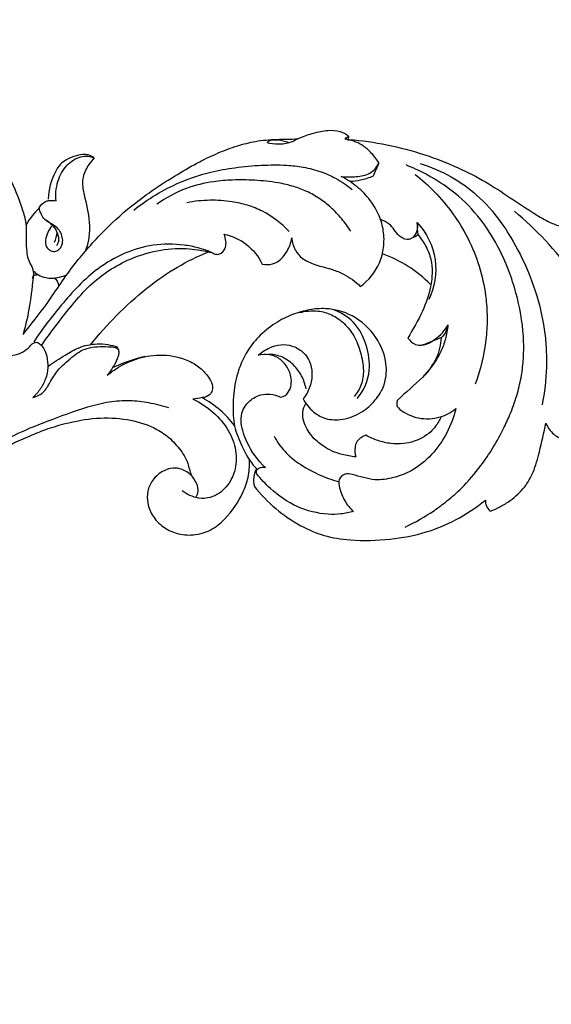
# Model space of a CAD drawing. Units: millimetres. Extents: x 5703 to 14135, y -11063 to -4529.
# Drawn here: x 9861 to 10012, y -5723 to -5443 of the extents above; entities that cross this region are included whole.
import ezdxf

# ---------------------------------------------------------------- set-up
doc = ezdxf.new("R2010")
doc.units = ezdxf.units.MM
doc.header["$MEASUREMENT"] = 0
doc.layers.get('Defpoints').update_dxf_attribs({"true_color": 0xffffff})
doc.styles.add('Arial', font='arial.ttf')
doc.dimstyles.new('Default', dxfattribs={"dimtxt": 50, "dimasz": 40, "dimexe": 0.5, "dimexo": 0.5, "dimgap": 0.25, "dimtad": 1, "dimtoh": 1, "dimdec": 0, "dimzin": 1, "dimdsep": 46, "dimtxsty": 'Arial', "dimcen": 0.5, "dimadec": 0, "dimazin": 0, "dimtfac": 1, "dimtdec": 4, "dimtix": 1, "dimtmove": 1, "dimatfit": 3, "dimfxl": 1, "dimtolj": 1, "dimtzin": 1, "dimarcsym": 0})

# ---------------------------------------------------------------- blocks, each defined once
blk = doc.blocks.new('*D7')
at = {"color": 0, "lineweight": -2, "transparency": 16777216}
for p, q in [((8031.35, -7675.85), (8031.35, -5347.22)), ((11081.35, -7675.85), (11081.35, -5347.22)), ((8071.35, -5347.72), (11041.35, -5347.72))]:
    blk.add_line(p, q, dxfattribs=at)
at = {"color": 0, "transparency": 16777216}
for points in [[(8071.35, -5341.05), (8071.35, -5354.39), (8031.35, -5347.72)], [(11041.35, -5341.05), (11041.35, -5354.39), (11081.35, -5347.72)]]:
    blk.add_solid(points, dxfattribs=at)
at = {"layer": 'Defpoints', "color": 0, "transparency": 16777216}
for p in [(11081.35, -5347.72), (8031.35, -7676.35), (11081.35, -7676.35)]:
    blk.add_point(p, dxfattribs=at)
at = {"color": 0, "transparency": 16777216, "insert": (9556.35, -5321.92), "char_height": 50, "attachment_point": 5, "style": 'Arial'}
blk.add_mtext('\\A1;3050', dxfattribs=at)
blk = doc.blocks.new('RM-015_2300_3050')
for points, knots in [([(1705.86, 2176.41), (1701.95, 2174.38), (1695.09, 2172.83), (1686.68, 2174.75), (1681.77, 2176.37), (1677.75, 2178.61), (1676.27, 2181.44), (1674.32, 2183.52), (1673.61, 2187), (1673.15, 2191.04), (1674.43, 2195.29), (1676.09, 2198.36), (1679.27, 2200.96), (1683.47, 2201.97), (1687.32, 2201.5), (1689.58, 2200.02), (1690.49, 2198.42), (1690.96, 2196.7), (1690.81, 2194.73), (1690.01, 2193.09), (1688.88, 2192.24), (1687.95, 2192.11), (1687.45, 2192.09), (1687.48, 2191.17), (1687.78, 2189.82), (1689.05, 2188.18), (1691.34, 2186.91), (1694.62, 2186.24), (1698.98, 2186.13), (1704.59, 2187.13), (1710.8, 2189.19), (1716.13, 2191.54), (1719.79, 2193.51), (1724.25, 2196.49), (1730.13, 2201.01), (1737.82, 2206.65), (1746.11, 2211.44), (1754.26, 2214.53), (1761.66, 2216.42), (1769.81, 2217.65), (1779.46, 2217.82), (1789.35, 2216.13), (1800.52, 2212.3), (1809.96, 2206.94), (1817.96, 2200.1), (1822.87, 2194.42), (1827.04, 2187.63), (1829.48, 2181.09), (1831.4, 2175.24), (1831.2, 2170.96), (1831.33, 2167.45), (1831.68, 2164.93), (1832.56, 2163.38), (1833.43, 2161.6), (1832.98, 2157.33), (1832.28, 2151.18), (1831.04, 2145.87), (1830.37, 2143.52)], [0, 0, 0, 0, 13.236539, 20.264423, 25.656817, 28.77773, 33.908875, 34.725138, 37.47213, 44.042763, 47.117675, 50.419125, 54.51927, 59.082848, 63.127559, 65.929746, 66.944012, 68.53889, 71.271552, 72.705115, 73.916885, 75.420735, 75.420735, 75.420735, 78.210703, 79.411419, 81.568172, 85.905012, 89.391846, 94.599171, 102.944199, 108.967002, 112.08572, 115.389565, 125.087833, 134.288878, 144.015888, 153.732123, 160.363006, 166.921972, 178.413715, 189.217611, 196.852569, 213.783082, 221.504799, 228.383739, 236.233985, 245.263872, 249.354059, 254.56811, 257.991663, 259.970309, 262.061548, 263.358548, 265.794363, 274.730207, 282.067133, 282.067133, 282.067133, 282.067133]), ([(1922.89, 2199.9, 12.03), (1922.16, 2200.43, 12.03), (1920.29, 2201.39, 12.03), (1916.78, 2201.53, 12.03), (1912.91, 2200.72, 12.03), (1909.08, 2199.48, 12.03), (1906.22, 2197.82, 12.03), (1903.27, 2197.49, 12.03), (1901.31, 2197.64, 12.03), (1900, 2197.82, 12.03), (1899.81, 2198.01, 12.03), (1899.93, 2198.31, 12.03), (1900.57, 2198.72, 12.03), (1902.1, 2198.95, 12.03), (1903.94, 2198.69, 12.03), (1905.34, 2198.31, 12.03), (1905.83, 2198.06, 12.03)], [0, 0, 0, 0, 2.716409, 6.153455, 10.371016, 14.538289, 18.263047, 20.091307, 23.385805, 24.104799, 24.104799, 24.104799, 25.128396, 26.129251, 28.86173, 30.512723, 30.512723, 30.512723, 30.512723]), ([(1931.51, 2192.31, 12.03), (1930.83, 2193.4, 12.03), (1929.37, 2195.21, 12.03), (1926.93, 2197.3, 12.03), (1924.41, 2198.52, 12.03), (1922.69, 2198.87, 12.03), (1921.82, 2198.96, 12.03), (1922.18, 2199.27, 12.03), (1922.53, 2199.59, 12.03), (1922.89, 2199.9, 12.03), (1922.82, 2199.47, 12.03), (1922.75, 2199.05, 12.03), (1922.68, 2198.62, 12.03)], [0, 0, 0, 0, 3.862814, 6.958763, 9.560706, 12.187572, 12.187572, 12.187572, 13.608161, 13.608161, 13.608161, 14.905592, 14.905592, 14.905592, 14.905592]), ([(1830.37, 2143.52, 12.03), (1832.73, 2146.39, 12.03), (1837.87, 2152.91, 12.03), (1843.39, 2161.7, 12.03), (1849.13, 2168.41, 12.03), (1854.67, 2174.44, 12.03), (1860.83, 2179.87, 12.03), (1867.89, 2185.03, 12.03), (1873.98, 2188.87, 12.03), (1880.11, 2192.44, 12.03), (1885.82, 2195.16, 12.03), (1891.1, 2197.14, 12.03), (1896.7, 2198.56, 12.03), (1902.46, 2199.05, 12.03), (1906.5, 2198.95, 12.03), (1908.49, 2199.15, 12.03)], [0, 0, 0, 0, 11.14283, 24.920088, 31.050915, 37.601219, 49.495184, 55.616406, 63.826478, 71.076526, 76.893786, 82.771011, 88.03108, 94.120998, 100.121501, 100.121501, 100.121501, 100.121501]), ([(1923.13, 2198.94, 12.03), (1926.71, 2198.62, 12.03), (1933.95, 2197.57, 12.03), (1944.33, 2194.84, 12.03), (1953.68, 2191.2, 12.03), (1964.29, 2185.77, 12.03), (1972.42, 2179.76, 12.03), (1979.61, 2175.52, 12.03), (1984.17, 2173.74, 12.03), (1989.4, 2172.53, 12.03), (1996.26, 2172.31, 12.03), (2003.33, 2173.76, 12.03), (2008.76, 2176.09, 12.03), (2012.25, 2178.25, 12.03), (2013.59, 2179.96, 12.03), (2014.32, 2181.77, 12.03), (2015.49, 2181.89, 12.03), (2016.47, 2182.35, 12.03), (2017.59, 2181.81, 12.03), (2019.1, 2181.18, 12.03), (2020.48, 2179.82, 12.03), (2021.28, 2178.03, 12.03), (2021.3, 2176.83, 12.03), (2021.23, 2176.26, 12.03)], [0, 0, 0, 0, 10.767934, 21.927738, 32.119336, 40.864561, 57.580313, 62.355496, 65.92565, 72.190976, 78.448119, 86.350938, 93.73544, 96.052455, 98.633978, 100.271341, 101.394197, 101.968448, 103.443615, 104.670054, 107.145702, 108.868942, 110.612188, 110.612188, 110.612188, 110.612188]), ([(1834.99, 2179.47), (1835.36, 2180.24), (1836.22, 2181.17), (1838.05, 2181.71), (1839.11, 2181.61), (1839.78, 2181.46), (1839.68, 2182.32), (1839.63, 2184.2), (1840.17, 2186.91), (1841.21, 2189.51), (1843.22, 2192.18), (1845.85, 2194.02), (1848.77, 2194.25), (1850.01, 2193.9), (1850.63, 2193.68), (1850.19, 2193.99), (1849.32, 2194.48), (1847.52, 2194.78), (1845.28, 2194.26), (1842.95, 2193.37), (1840.78, 2191.86), (1838.52, 2188.19), (1837.61, 2184.64), (1837.52, 2181.94)], [0, 0, 0, 0, 2.554909, 3.579115, 5.661799, 5.661799, 5.661799, 8.248332, 11.282707, 13.898803, 16.59688, 21.267114, 23.182364, 25.145097, 25.145097, 25.145097, 26.765673, 28.124479, 30.515571, 33.562667, 35.654068, 38.272589, 46.396832, 46.396832, 46.396832, 46.396832]), ([(1850.63, 2193.68), (1850.07, 2193.1), (1849.11, 2191.95), (1847.9, 2189.88), (1847.26, 2187.82), (1847.27, 2185.15), (1848.3, 2180.87), (1849.44, 2175.73), (1849.13, 2170.55), (1848.43, 2168.15), (1848.02, 2167.1)], [0, 0, 0, 0, 2.43427, 4.434504, 7.255991, 8.730096, 12.454427, 20.40364, 24.480774, 27.868826, 27.868826, 27.868826, 27.868826]), ([(1861.87, 2178.87, 12.03), (1865.84, 2181.99, 12.03), (1872.87, 2186.31, 12.03), (1882.91, 2189.62, 12.03), (1890.78, 2191.03, 12.03), (1898, 2191.67, 12.03), (1904.5, 2191.76, 12.03), (1910.2, 2191.14, 12.03), (1914.92, 2189.96, 12.03), (1919.62, 2187.8, 12.03), (1922.46, 2185.9, 12.03), (1923.96, 2184.72, 12.03)], [0, 0, 0, 0, 15.15176, 24.549613, 31.566018, 39.116444, 46.267726, 51.044044, 56.300673, 60.779866, 66.519911, 66.519911, 66.519911, 66.519911]), ([(1884.44, 2166.61, 12.03), (1884.79, 2166.38, 12.03), (1885.64, 2166.11, 12.03), (1887.07, 2166.71, 12.03), (1888.04, 2168.18, 12.03), (1888.12, 2170.14, 12.03), (1887.79, 2171.37, 12.03), (1887.52, 2171.99, 12.03), (1889.83, 2171.53, 12.03), (1894.27, 2169.48, 12.03), (1897.33, 2165.65, 12.03), (1898.35, 2163.46, 12.03), (1899.32, 2163.3, 12.03), (1901.22, 2163.31, 12.03), (1903.82, 2164.76, 12.03), (1905.29, 2166.89, 12.03), (1906.37, 2168.96, 12.03), (1906.62, 2170.28, 12.03), (1906.73, 2170.93, 12.03), (1906.89, 2169.72, 12.03), (1907.43, 2167.52, 12.03), (1909.36, 2165.31, 12.03), (1912.88, 2163.28, 12.03), (1917.11, 2162.46, 12.03), (1922.29, 2160.46, 12.03), (1924.83, 2158.52, 12.03), (1926.24, 2157.15, 12.03), (1928.65, 2158.82, 12.03), (1931.52, 2162.41, 12.03), (1933.05, 2168.3, 12.03), (1933.01, 2172.89, 12.03), (1931.68, 2177.51, 12.03), (1929.15, 2181.79, 12.03), (1925.46, 2185.62, 12.03), (1922.42, 2187.55, 12.03), (1920.84, 2188.42, 12.03), (1922.08, 2188.2, 12.03), (1924.66, 2188.26, 12.03), (1927.93, 2188.66, 12.03), (1930.38, 2190.22, 12.03), (1931.14, 2191.55, 12.03), (1931.51, 2192.31, 12.03), (1930.97, 2191.03, 12.03), (1930.43, 2189.75, 12.03), (1929.88, 2188.47, 12.03), (1928.71, 2188, 12.03), (1926.57, 2187.27, 12.03), (1924.33, 2186.99, 12.03), (1923.36, 2186.93, 12.03)], [0, 0, 0, 0, 1.273514, 2.485508, 4.508233, 6.238276, 8.275559, 8.275559, 8.275559, 15.337278, 22.58282, 22.58282, 22.58282, 25.528274, 28.177772, 31.189391, 33.198033, 35.179435, 35.179435, 35.179435, 38.876644, 41.791136, 43.742427, 51.068833, 54.4963, 60.439759, 60.439759, 60.439759, 69.230933, 73.718342, 78.496481, 82.889337, 88.009011, 93.311815, 98.738359, 98.738359, 98.738359, 102.459986, 106.553462, 108.438608, 110.992509, 110.992509, 110.992509, 115.160014, 115.160014, 115.160014, 118.969427, 121.897516, 121.897516, 121.897516, 121.897516]), ([(1938.98, 2088.76, 12.03), (1941.87, 2090.13, 12.03), (1945.95, 2092.46, 12.03), (1951.19, 2096.34, 12.03), (1955.79, 2100.44, 12.03), (1960.15, 2105.53, 12.03), (1964.11, 2111.41, 12.03), (1966.9, 2116.47, 12.03), (1969.24, 2121.66, 12.03), (1970.92, 2126.55, 12.03), (1972.13, 2131.72, 12.03), (1972.74, 2137.14, 12.03), (1972.71, 2145.09, 12.03), (1971.19, 2153.48, 12.03), (1968.41, 2162.06, 12.03), (1965.24, 2169.1, 12.03), (1960.37, 2176.76, 12.03), (1954.03, 2183.31, 12.03), (1947.49, 2187.71, 12.03), (1942.72, 2190.2, 12.03), (1940.21, 2191.28, 12.03), (1939.23, 2191.68, 12.03)], [0, 0, 0, 0, 9.587907, 14.05587, 19.563612, 28.024404, 34.113471, 40.808686, 45.330945, 51.185042, 56.297132, 61.232368, 67.546312, 80.079667, 86.681782, 94.581461, 103.205227, 113.799553, 121.748011, 126.767588, 129.93602, 129.93602, 129.93602, 129.93602]), ([(1943.25, 2192.12, 12.03), (1946.31, 2191.13, 12.03), (1952.03, 2188.69, 12.03), (1959.85, 2183.14, 12.03), (1966.44, 2175.57, 12.03), (1971.95, 2166.3, 12.03), (1976.23, 2155.98, 12.03), (1978.38, 2147, 12.03), (1979.14, 2139.7, 12.03), (1979.24, 2132.49, 12.03), (1978.61, 2127.03, 12.03), (1977.93, 2123.49, 12.03)], [0, 0, 0, 0, 9.65903, 18.553622, 28.606453, 39.556486, 50.836252, 62.01899, 67.167021, 72.82312, 83.623598, 83.623598, 83.623598, 83.623598]), ([(1941.88, 2188.95, 12.03), (1943.77, 2187.46, 12.03), (1947.61, 2184.01, 12.03), (1952.98, 2177.69, 12.03), (1957.42, 2170.18, 12.03), (1960.53, 2161.92, 12.03), (1962.04, 2154.43, 12.03), (1962.4, 2147.75, 12.03), (1961.88, 2139.59, 12.03), (1960.39, 2133.48, 12.03), (1958.9, 2129.39, 12.03)], [0, 0, 0, 0, 7.20833, 15.472728, 24.785407, 33.272722, 41.863938, 47.623899, 53.312272, 66.368036, 66.368036, 66.368036, 66.368036]), ([(1923.57, 2172.82, 12.03), (1922.77, 2174.04, 12.03), (1921.01, 2176.42, 12.03), (1918.03, 2179.54, 12.03), (1914.7, 2182.22, 12.03), (1911.14, 2184.21, 12.03), (1907.15, 2185.68, 12.03), (1902.17, 2186.84, 12.03), (1896.34, 2187.39, 12.03), (1890.19, 2187.48, 12.03), (1883.67, 2186.94, 12.03), (1876.18, 2185.19, 12.03), (1871.02, 2182.35, 12.03), (1868.44, 2180.49, 12.03)], [0, 0, 0, 0, 4.372186, 8.879574, 12.903874, 17.163389, 21.069885, 25.658837, 32.432026, 38.627705, 44.097861, 52.031149, 61.574712, 61.574712, 61.574712, 61.574712]), ([(1906.02, 2172.75, 12.03), (1903.82, 2175.08, 12.03), (1900.04, 2178.02, 12.03), (1894.22, 2180.32, 12.03), (1889.21, 2181.44, 12.03), (1883.39, 2181.82, 12.03), (1879.11, 2181.37, 12.03), (1876.96, 2180.95, 12.03)], [0, 0, 0, 0, 9.611489, 14.139403, 18.681171, 24.974859, 31.561392, 31.561392, 31.561392, 31.561392]), ([(1838.63, 2174.4), (1837.63, 2173.25), (1836.66, 2171.21), (1836.77, 2168.52), (1837.99, 2167.27), (1838.9, 2167.09), (1839.38, 2167.12), (1839.79, 2167.21), (1840.58, 2167.51), (1841.46, 2168.65), (1841.76, 2170.25), (1841.38, 2171.82), (1840.37, 2173.93), (1838.16, 2174.99), (1836.16, 2176.39), (1835.42, 2177.97), (1835.04, 2178.96), (1834.99, 2179.47), (1833.55, 2178.04), (1832.28, 2176.44), (1831.21, 2174.71)], [0, 0, 0, 0, 4.555506, 6.466131, 7.920051, 9.299253, 9.299253, 9.299253, 10.588065, 11.685001, 13.554855, 15.251188, 16.558076, 20.417593, 22.174709, 23.945794, 25.441297, 25.441297, 25.441297, 31.531465, 31.531465, 31.531465, 31.531465]), ([(1837.07, 2175.96), (1837.88, 2175.44), (1839.26, 2174.1), (1840.34, 2171.99), (1840.58, 2170.1), (1840.19, 2169.17), (1839.88, 2168.7)], [0, 0, 0, 0, 2.895703, 5.713821, 6.919159, 8.588912, 8.588912, 8.588912, 8.588912]), ([(1942.64, 2171.81, 12.03), (1942.57, 2172.97, 12.03), (1942.5, 2174.13, 12.03), (1942.43, 2175.29, 12.03), (1942.58, 2174.49, 12.03), (1942.44, 2172.98, 12.03), (1941.61, 2171.35, 12.03), (1940.53, 2170.55, 12.03), (1939.02, 2170.4, 12.03), (1936.57, 2171.72, 12.03), (1935.16, 2174.83, 12.03), (1932.87, 2175.79, 12.03), (1932.06, 2176.13, 12.03)], [0, 0, 0, 0, 3.482322, 3.482322, 3.482322, 5.887091, 7.968918, 8.814973, 9.844969, 12.302041, 16.788718, 19.433699, 19.433699, 19.433699, 19.433699]), ([(1942.43, 2175.29, 12.03), (1945.12, 2172.38, 12.03), (1948.73, 2164.99, 12.03), (1947.35, 2156.93, 12.03), (1945.75, 2153.4, 12.03)], [0, 0, 0, 0, 11.87546, 23.510189, 23.510189, 23.510189, 23.510189]), ([(1940.96, 2170.92, 12.03), (1941.52, 2171.21, 12.03), (1942.08, 2171.51, 12.03), (1942.64, 2171.81, 12.03), (1943.5, 2170.77, 12.03), (1945.03, 2168.59, 12.03), (1946.41, 2164.96, 12.03), (1946.77, 2161.05, 12.03), (1946.24, 2156.01, 12.03), (1943.91, 2149.61, 12.03), (1941.22, 2144.98, 12.03), (1939.73, 2142.48, 12.03), (1940.32, 2141.78, 12.03), (1941.5, 2140.56, 12.03), (1944.55, 2140.31, 12.03), (1948.03, 2142.28, 12.03), (1950.29, 2144.56, 12.03), (1951.13, 2146.25, 12.03), (1951.05, 2145.6, 12.03), (1950.69, 2144.26, 12.03), (1949.83, 2143.15, 12.03), (1949.33, 2142.63, 12.03), (1947.47, 2141.89, 12.03), (1945.61, 2141.16, 12.03), (1943.74, 2140.42, 12.03)], [0, 0, 0, 0, 1.908297, 1.908297, 1.908297, 5.931407, 9.894994, 13.418113, 17.657332, 24.992233, 33.7119, 33.7119, 33.7119, 36.58225, 38.328055, 42.604351, 48.092172, 48.092172, 48.092172, 50.056239, 52.211208, 52.211208, 52.211208, 58.223517, 58.223517, 58.223517, 58.223517]), ([(1835.59, 2140.35, 12.03), (1838.21, 2144.07, 12.03), (1842.45, 2149.69, 12.03), (1848.48, 2156.83, 12.03), (1853.98, 2161.33, 12.03), (1860.57, 2165.08, 12.03), (1868.25, 2167.58, 12.03), (1875.11, 2168.11, 12.03), (1880.45, 2167.58, 12.03), (1883.01, 2167.01, 12.03), (1884.44, 2166.61, 12.03), (1883.05, 2167.18, 12.03), (1880.31, 2168.18, 12.03), (1874.64, 2169.27, 12.03), (1864.47, 2169.26, 12.03), (1851.67, 2163.53, 12.03), (1841.44, 2152.35, 12.03), (1835.79, 2144.99, 12.03), (1833.41, 2141.34, 12.03)], [0, 0, 0, 0, 13.661168, 21.108906, 27.975559, 34.898338, 43.781299, 52.022718, 55.404549, 59.864098, 59.864098, 59.864098, 64.38343, 68.516957, 77.260944, 94.462592, 109.263484, 122.342495, 122.342495, 122.342495, 122.342495]), ([(1849.56, 2140.55, 12.03), (1851.85, 2143.46, 12.03), (1856.9, 2149.12, 12.03), (1865.14, 2156.59, 12.03), (1873.84, 2162.72, 12.03), (1879.92, 2165.7, 12.03), (1882.92, 2166.91, 12.03)], [0, 0, 0, 0, 11.127416, 22.72322, 33.289883, 42.983079, 42.983079, 42.983079, 42.983079]), ([(1833.02, 2159.36), (1833.1, 2159.79), (1833.34, 2160.19), (1833.71, 2160.43), (1834, 2160.47), (1834.29, 2160.5), (1834.58, 2160.54)], [0, 0, 0, 0, 1.311065, 1.311065, 1.311065, 2.181075, 2.181075, 2.181075, 2.181075]), ([(1833.23, 2161.59), (1833.69, 2161.15), (1834.76, 2160.29), (1836.63, 2159.59), (1839.43, 2159.41), (1841.48, 2159.91), (1842.86, 2160.47)], [0, 0, 0, 0, 1.907206, 4.119661, 5.843002, 10.316028, 10.316028, 10.316028, 10.316028]), ([(1944, 2131.37, 12.03), (1941.58, 2129.17, 12.03), (1939.17, 2126.96, 12.03), (1936.75, 2124.76, 12.03), (1936.69, 2124.36, 12.03), (1936.63, 2123.96, 12.03), (1936.58, 2123.57, 12.03), (1936.61, 2123.17, 12.03), (1937.32, 2122.18, 12.03), (1939.29, 2120.97, 12.03), (1942.95, 2119.41, 12.03), (1947.24, 2119.44, 12.03), (1951.04, 2120.73, 12.03), (1952.68, 2121.87, 12.03), (1953.38, 2122.46, 12.03), (1952.84, 2120.09, 12.03), (1951.06, 2115.32, 12.03), (1946.79, 2109.2, 12.03), (1941.41, 2104.73, 12.03), (1935.79, 2102.66, 12.03), (1929.88, 2101.76, 12.03), (1925.47, 2103.42, 12.03), (1921.81, 2104.1, 12.03), (1919.8, 2102.35, 12.03), (1920.45, 2099.31, 12.03), (1921.63, 2096.24, 12.03), (1923.33, 2094, 12.03), (1924.32, 2093.17, 12.03), (1923.15, 2092.88, 12.03), (1920.73, 2092.37, 12.03), (1915.3, 2092.31, 12.03), (1908.04, 2094.13, 12.03), (1901.42, 2098.72, 12.03), (1897.84, 2102.53, 12.03), (1896.64, 2104.16, 12.03), (1896.7, 2104.33, 12.03), (1896.65, 2104.63, 12.03), (1896.97, 2105.21, 12.03), (1897.94, 2105.85, 12.03), (1898.8, 2105.8, 12.03), (1899.25, 2105.74, 12.03), (1897.02, 2107.68, 12.03), (1894.29, 2111.76, 12.03), (1892.26, 2117.26, 12.03), (1892.38, 2120.97, 12.03), (1893.6, 2123.51, 12.03), (1895.49, 2125.39, 12.03), (1898.04, 2126.48, 12.03), (1900.79, 2126.65, 12.03), (1902.69, 2126.15, 12.03), (1903.67, 2125.7, 12.03), (1904.59, 2125.76, 12.03), (1906.53, 2127.4, 12.03), (1906.92, 2131.21, 12.03), (1905.39, 2134.63, 12.03), (1903.16, 2136.94, 12.03), (1900.24, 2137.97, 12.03), (1898.23, 2137.83, 12.03), (1897.19, 2137.6, 12.03), (1898.36, 2138.6, 12.03), (1900.65, 2140.04, 12.03), (1904.4, 2140.89, 12.03), (1907.21, 2140.22, 12.03), (1909.2, 2139.12, 12.03), (1910.74, 2137.77, 12.03), (1912.12, 2135.57, 12.03), (1912.71, 2132.33, 12.03), (1912.11, 2128.58, 12.03), (1910.84, 2126.24, 12.03), (1910.02, 2125.19, 12.03), (1910.73, 2123.75, 12.03), (1912.46, 2121.6, 12.03), (1916.23, 2119.37, 12.03), (1919.97, 2119.05, 12.03), (1923.42, 2119.81, 12.03), (1926.01, 2121.07, 12.03), (1928.65, 2122.77, 12.03), (1930.67, 2124.97, 12.03), (1932.18, 2127.21, 12.03), (1933.23, 2129.64, 12.03), (1933.72, 2132.28, 12.03), (1933.53, 2136.98, 12.03), (1931.02, 2143.31, 12.03), (1924.64, 2149.16, 12.03), (1917.48, 2151.13, 12.03), (1911.64, 2150.62, 12.03), (1906.77, 2149.27, 12.03), (1901.76, 2146.71, 12.03), (1897.38, 2143.15, 12.03), (1893.98, 2138.81, 12.03), (1891.53, 2133.7, 12.03), (1890.08, 2127.49, 12.03), (1889.98, 2121.82, 12.03), (1890.48, 2116.43, 12.03), (1892.46, 2112.1, 12.03), (1894.38, 2108.01, 12.03), (1896.12, 2106.05, 12.03), (1896.73, 2105.42, 12.03), (1895.91, 2103.9, 12.03), (1895.71, 2102.08, 12.03), (1896.05, 2100.39, 12.03), (1897.89, 2098.06, 12.03), (1902, 2093.85, 12.03), (1908.79, 2089.15, 12.03), (1915.97, 2086.06, 12.03), (1924.6, 2084.73, 12.03), (1934.43, 2085.07, 12.03), (1944.68, 2086.89, 12.03), (1953.87, 2090.77, 12.03), (1959.21, 2094.34, 12.03), (1961.8, 2096.43, 12.03), (1961.79, 2095.87, 12.03), (1961.99, 2094.65, 12.03), (1962.73, 2093.67, 12.03), (1963.2, 2093.25, 12.03), (1964.18, 2093.6, 12.03), (1966.12, 2094.55, 12.03), (1969.54, 2096.63, 12.03), (1972.96, 2099.78, 12.03), (1975.72, 2104.64, 12.03), (1977.37, 2110.91, 12.03), (1978.44, 2115.58, 12.03), (1979, 2118.32, 12.03), (1979.5, 2117.1, 12.03), (1980.99, 2114.86, 12.03), (1983.48, 2113.74, 12.03), (1984.74, 2113.47, 12.03), (1986.13, 2115.5, 12.03), (1988.65, 2117.06, 12.03), (1991.22, 2119.89, 12.03), (1992.09, 2122.9, 12.03), (1992.7, 2125.33, 12.03), (1992.64, 2127.01, 12.03), (1992.99, 2126.27, 12.03), (1993.8, 2125.46, 12.03), (1994.81, 2124.69, 12.03), (1995.23, 2124.6, 12.03), (1995.3, 2124.64, 12.03), (1995.42, 2124.7, 12.03), (1995.54, 2124.75, 12.03), (1995.67, 2124.81, 12.03), (1996.01, 2125.12, 12.03), (1996.69, 2126.59, 12.03), (1997.27, 2128.76, 12.03), (1997.65, 2131.87, 12.03), (1997.06, 2135.03, 12.03), (1995.46, 2138.4, 12.03), (1992.36, 2142.53, 12.03), (1987.58, 2145.23, 12.03), (1984.45, 2149.37, 12.03), (1983.84, 2152.58, 12.03), (1984.29, 2154.71, 12.03), (1985.16, 2156.19, 12.03), (1986.43, 2156.19, 12.03), (1987.64, 2155.35, 12.03), (1989.26, 2153.79, 12.03), (1990.18, 2150.94, 12.03), (1990.58, 2147.59, 12.03), (1990.48, 2145.24, 12.03), (1990.32, 2143.96, 12.03)], [0, 0, 0, 0, 9.813719, 9.813719, 9.813719, 11.020305, 11.020305, 11.020305, 12.098229, 14.683308, 17.811158, 23.993379, 27.101747, 29.87179, 29.87179, 29.87179, 37.214848, 44.872616, 52.280574, 57.679616, 62.963618, 69.603182, 71.703463, 73.999342, 76.339442, 80.3423, 84.325621, 84.325621, 84.325621, 87.997539, 91.600431, 100.706092, 109.897201, 115.673706, 116.121721, 116.121721, 116.121721, 116.969071, 118.064176, 119.43549, 119.43549, 119.43549, 128.216706, 134.037597, 136.833841, 139.101126, 142.363728, 144.685331, 147.289381, 150.519669, 150.519669, 150.519669, 153.124039, 157.706347, 161.093685, 164.357198, 167.025649, 170.233799, 170.233799, 170.233799, 174.811972, 178.313063, 181.498165, 183.265437, 185.148132, 187.530838, 190.983188, 194.814602, 198.821261, 198.821261, 198.821261, 203.597857, 206.991297, 211.695403, 214.583183, 217.532055, 220.294744, 223.978487, 226.393769, 228.421129, 231.860797, 234.355622, 242.480239, 251.766879, 259.594346, 264.191217, 269.21698, 274.736419, 280.953766, 286.040544, 291.171617, 297.873553, 305.052255, 308.103295, 314.088048, 319.09009, 321.764578, 321.764578, 321.764578, 326.946102, 326.946102, 326.946102, 335.862523, 344.482159, 351.644205, 359.138853, 370.526284, 381.050157, 390.269955, 400.255762, 400.255762, 400.255762, 401.950233, 403.851871, 403.851871, 403.851871, 406.989776, 410.284207, 415.876367, 420.767334, 426.877476, 435.22101, 435.22101, 435.22101, 439.156842, 443.062211, 443.062211, 443.062211, 450.345025, 451.703485, 454.542024, 459.436101, 459.436101, 459.436101, 461.81604, 462.908663, 463.127992, 463.127992, 463.127992, 463.529061, 463.529061, 463.529061, 464.888227, 468.340054, 470.275049, 474.216564, 477.852738, 481.433097, 489.505435, 494.00057, 496.63907, 499.050463, 500.528956, 501.446768, 502.47098, 504.914351, 508.078582, 511.226684, 515.0874, 515.0874, 515.0874, 515.0874]), ([(1908.94, 2149.71, 12.03), (1910.64, 2150.15, 12.03), (1913.79, 2150.46, 12.03), (1918.28, 2149.26, 12.03), (1921.82, 2146.73, 12.03), (1924.67, 2143.01, 12.03), (1926.46, 2138.39, 12.03), (1927.34, 2133.65, 12.03), (1926.78, 2129.19, 12.03), (1925.35, 2126.86, 12.03), (1924.47, 2125.85, 12.03)], [0, 0, 0, 0, 5.277411, 9.330483, 13.734596, 18.142757, 23.271083, 28.478345, 32.528392, 36.5165, 36.5165, 36.5165, 36.5165]), ([(1925.37, 2125.33, 12.03), (1927.28, 2127.56, 12.03), (1929.48, 2132.71, 12.03), (1928.23, 2140.65, 12.03), (1924.93, 2147.24, 12.03), (1920.6, 2149.83, 12.03), (1918.42, 2150.61, 12.03)], [0, 0, 0, 0, 8.8209, 16.03476, 23.567683, 30.5289, 30.5289, 30.5289, 30.5289]), ([(1951.13, 2146.25, 12.03), (1951.01, 2144.88, 12.03), (1950.57, 2142.28, 12.03), (1949.05, 2138.16, 12.03), (1946.82, 2134.51, 12.03), (1944.88, 2132.24, 12.03), (1944, 2131.37, 12.03), (1944.85, 2132.18, 12.03), (1946.25, 2133.88, 12.03), (1948.45, 2137.54, 12.03), (1949.22, 2140.59, 12.03), (1949.33, 2142.63, 12.03)], [0, 0, 0, 0, 4.124387, 7.882587, 13.149877, 16.84748, 16.84748, 16.84748, 20.338563, 23.452946, 29.601357, 29.601357, 29.601357, 29.601357]), ([(1818.29, 2135.38), (1818.69, 2134.26), (1818.95, 2133.09), (1819.06, 2131.9), (1819.18, 2132.78), (1819.5, 2134.14), (1820.87, 2135.42), (1822.42, 2136.36), (1825.51, 2137.47), (1829.49, 2137.6), (1832.13, 2139.88), (1833.29, 2141.23), (1834.16, 2141.28), (1834.31, 2141.25), (1834.61, 2141.18), (1835.31, 2140.65), (1836.47, 2139.45), (1837.25, 2137.06), (1837.57, 2134.09), (1836.9, 2130.84), (1835.35, 2127.95), (1833.93, 2126.27), (1833.12, 2125.55), (1834.3, 2125.87), (1836.62, 2127.04), (1838.31, 2130.55), (1840.76, 2134.21), (1843.99, 2136.8), (1846.78, 2138.97), (1850.38, 2140.19), (1853.87, 2140.05), (1856.72, 2139.95), (1857.38, 2139.38), (1857.46, 2139.18), (1857.54, 2138.98), (1857.64, 2138.33), (1857.32, 2136.72), (1856.11, 2134.51), (1855.01, 2132.76), (1854.31, 2131.93), (1855.32, 2132.76), (1857.22, 2134.12), (1861.21, 2136.21), (1865.53, 2137.49), (1870.21, 2137.75), (1874.1, 2137.24), (1877.8, 2136.03), (1880.93, 2133.96), (1882.98, 2131.67), (1884.19, 2129.58), (1884.34, 2127.67), (1883.31, 2126.05), (1882.04, 2125.59), (1881.29, 2125.55)], [0, 0, 0, 0, 3.564678, 3.564678, 3.564678, 6.312483, 7.424724, 9.174861, 11.642798, 17.539533, 20.178515, 22.120635, 22.612709, 22.612709, 22.612709, 23.54027, 25.150328, 27.641617, 30.859577, 34.141964, 37.387236, 40.669897, 40.669897, 40.669897, 44.441962, 47.945528, 52.100276, 57.720946, 60.138533, 62.764634, 68.856395, 70.591458, 71.249582, 71.249582, 71.249582, 71.910831, 73.172344, 76.125848, 79.392293, 79.392293, 79.392293, 83.309269, 86.391275, 92.893062, 96.696675, 100.387873, 104.628315, 108.320955, 111.476888, 113.846663, 115.472558, 117.024828, 119.291085, 119.291085, 119.291085, 119.291085]), ([(1837.58, 2134.53), (1839.08, 2135.67), (1841.99, 2137.41), (1845.61, 2139.61), (1848.77, 2140.56), (1852.5, 2141.04), (1855.43, 2140.56), (1857.29, 2139.91)], [0, 0, 0, 0, 5.646475, 10.157709, 12.657479, 15.488124, 21.407888, 21.407888, 21.407888, 21.407888]), ([(1910.83, 2128.07, 12.03), (1910.58, 2129.34, 12.03), (1909.71, 2131.83, 12.03), (1907.28, 2135.12, 12.03), (1903.93, 2137.41, 12.03), (1901.25, 2137.86, 12.03), (1900.04, 2137.86, 12.03)], [0, 0, 0, 0, 3.894822, 7.831839, 12.150705, 15.802236, 15.802236, 15.802236, 15.802236]), ([(1871.8, 2122.62), (1869.94, 2123.23), (1866.28, 2124.16), (1860.58, 2124.79), (1854.69, 2124.43), (1846.77, 2122.39), (1838.8, 2119.41), (1830.36, 2116.1), (1825.91, 2113.87), (1823.54, 2112.62)], [0, 0, 0, 0, 5.869314, 11.302664, 17.16999, 23.478062, 35.792513, 42.665295, 50.697374, 50.697374, 50.697374, 50.697374]), ([(1890.46, 2117.59), (1889.27, 2119.19), (1886.48, 2122.2), (1883.11, 2124.53), (1881.29, 2125.55), (1880.41, 2125.41), (1879.53, 2125.27), (1878.66, 2125.13), (1880.77, 2124.17), (1884.55, 2121.6), (1888.93, 2116.57), (1891.23, 2110.61), (1890.94, 2105.76), (1889.63, 2102.26), (1887.7, 2099.37), (1884.33, 2097.01), (1879.63, 2096.74), (1877, 2098.06), (1875.62, 2099.04)], [0, 0, 0, 0, 5.974969, 12.233171, 12.233171, 12.233171, 14.896484, 14.896484, 14.896484, 21.834749, 28.541484, 34.657154, 40.637068, 42.790862, 45.780096, 51.107812, 54.497645, 59.59293, 59.59293, 59.59293, 59.59293]), ([(1949.2, 2120.08, 12.03), (1948.77, 2119.13, 12.03), (1947.88, 2117.64, 12.03), (1946.1, 2115.6, 12.03), (1944.01, 2114.14, 12.03), (1941.41, 2112.99, 12.03), (1938.35, 2112.39, 12.03), (1934.88, 2112.38, 12.03), (1931.22, 2113.25, 12.03), (1928.93, 2114.22, 12.03), (1927.82, 2114.87, 12.03), (1927.25, 2114.64, 12.03), (1926.23, 2114.13, 12.03), (1925.05, 2112.89, 12.03), (1924.57, 2110.97, 12.03), (1924.73, 2109.56, 12.03), (1924.98, 2108.7, 12.03), (1924.95, 2108.69, 12.03), (1923.63, 2108.86, 12.03), (1920.35, 2109.33, 12.03), (1915.98, 2111.34, 12.03), (1912.16, 2114.59, 12.03), (1910.17, 2118.07, 12.03), (1909.71, 2121.43, 12.03), (1910.33, 2123.15, 12.03), (1910.76, 2123.92, 12.03)], [0, 0, 0, 0, 3.116313, 5.1663, 8.12819, 10.650427, 13.727086, 17.366385, 21.062613, 24.875452, 24.875452, 24.875452, 26.708642, 28.306556, 29.845324, 32.510221, 32.510221, 32.510221, 32.592726, 36.521711, 42.409816, 46.779715, 51.488255, 54.143168, 56.801749, 56.801749, 56.801749, 56.801749]), ([(1760.96, 2092.75), (1762.91, 2090.32), (1766.64, 2087.2), (1772.84, 2085.2), (1777.83, 2084.83), (1782.74, 2085.63), (1787.28, 2087.32), (1791.71, 2089.56), (1800.8, 2095.29), (1810.79, 2102.8), (1821.33, 2109.25), (1827.37, 2112.56), (1832.11, 2114.61), (1837.11, 2116.68), (1843.38, 2118.56), (1851.11, 2119.99), (1859.72, 2119.68), (1866.54, 2117.73), (1871.54, 2114.72), (1874.82, 2111.22), (1877.32, 2107.46), (1877.84, 2103.55), (1879.84, 2101.38), (1880.16, 2098.99), (1879.79, 2097.74), (1879.52, 2097.22)], [0, 0, 0, 0, 9.351981, 14.220677, 19.364238, 24.252222, 29.077536, 33.820545, 39.143126, 61.291579, 71.288847, 76.178283, 81.948642, 86.755725, 92.43595, 101.545834, 110.264105, 118.076846, 122.66424, 127.56459, 132.511052, 135.935294, 139.013566, 141.103591, 142.862824, 142.862824, 142.862824, 142.862824]), ([(1901.72, 2114.64, 12.03), (1902.55, 2113.07, 12.03), (1904.55, 2110.18, 12.03), (1908.95, 2106.53, 12.03), (1914.14, 2103.66, 12.03), (1918.11, 2102.23, 12.03), (1920.05, 2101.73, 12.03)], [0, 0, 0, 0, 5.311727, 10.434686, 17.048396, 23.049036, 23.049036, 23.049036, 23.049036]), ([(1878.23, 2103.4), (1877.42, 2104.17), (1875.79, 2105.28), (1872.92, 2105.73), (1869.9, 2104.73), (1867.15, 2102.49), (1865.6, 2099.02), (1865.62, 2095.31), (1867.1, 2091.71), (1870.03, 2088.7), (1874.04, 2086.73), (1878.84, 2086.25), (1883.83, 2087.62), (1888.86, 2091.82), (1892.42, 2097.1), (1894.58, 2102.95), (1894.8, 2106.15), (1894.75, 2107.81)], [0, 0, 0, 0, 3.332499, 5.78761, 8.473572, 12.723921, 16.170373, 19.595283, 23.6146, 27.659205, 31.950129, 36.855756, 41.880039, 47.149035, 56.234989, 60.781973, 65.750808, 65.750808, 65.750808, 65.750808])]:
    blk.add_open_spline(points, degree=3, knots=knots)
for points in [[(1986.61, 2160.94, 12.03), (1981.8, 2167.41, 12.03), (1976.24, 2173.32, 12.03), (1970.08, 2178.52, 12.03)], [(1840.01, 2172.41), (1839.86, 2171.48), (1839.6, 2170.56), (1839.24, 2169.68)], [(1946.12, 2157.75, 12.03), (1942.36, 2161.63, 12.03), (1937.68, 2164.61, 12.03), (1932.58, 2166.39, 12.03)], [(1839.21, 2159.64), (1839.94, 2159.1), (1840.43, 2158.26), (1840.52, 2157.36)], [(1855.84, 2134.13), (1858.79, 2135.47), (1861.86, 2136.54), (1865.01, 2137.33)]]:
    blk.add_open_spline(points, degree=3)

msp = doc.modelspace()

# ---------------------------------------------------------------- block references
at = {"layer": 'Defpoints'}
msp.add_blockref('RM-015_2300_3050', (8031.35, -7676.35), dxfattribs=at)

# ---------------------------------------------------------------- dimensions: what is measured, and where the dimension line sits
dim = msp.add_linear_dim(base=(11081.35, -5347.72), p1=(8031.35, -7676.35), p2=(11081.35, -7676.35), dimstyle='Default')
dim.commit()
dim.dimension.update_dxf_attribs({"geometry": '*D7', "text_midpoint": (9556.35, -5321.92)})

doc.saveas('drawing.dxf')
